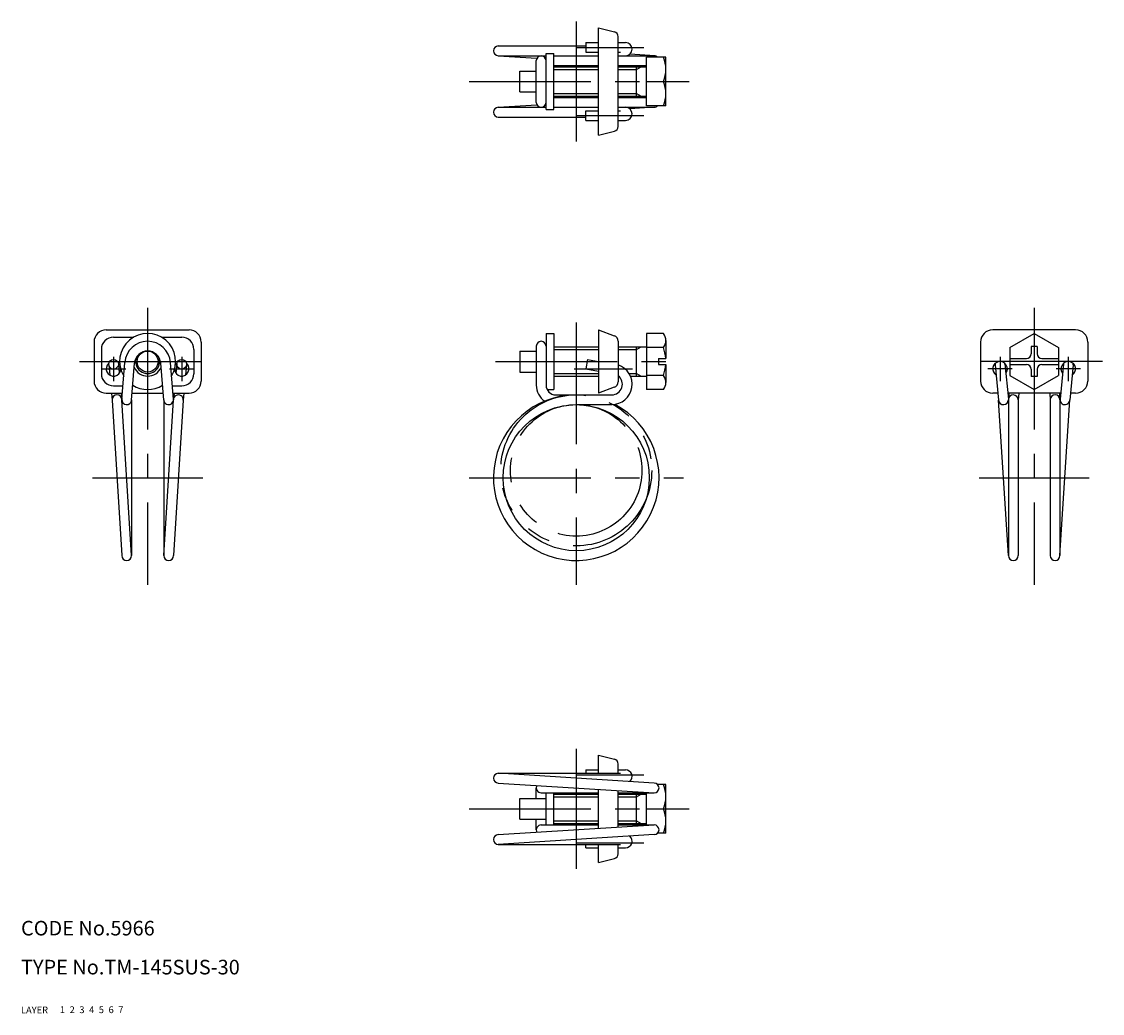
# Model space of a CAD drawing. Extents: x 10 to 232, y 10 to 214.
import ezdxf

# ---------------------------------------------------------------- set-up
doc = ezdxf.new("R2010")
doc.units = 0
doc.header["$LTSCALE"] = 20
doc.header["$MEASUREMENT"] = 0
for name, pattern in [('CENTER', [2, 1.25, -0.25, 0.25, -0.25]), ('DASHED', [0.75, 0.5, -0.25]), ('PHANTOM', [2.5, 1.25, -0.25, 0.25, -0.25, 0.25, -0.25])]:
    doc.linetypes.add(name, pattern=pattern)
for name, color, linetype in [('1', 7, 'CONTINUOUS'), ('2', 4, 'CONTINUOUS'), ('3', 2, 'DASHED'), ('4', 1, 'CENTER'), ('5', 6, 'PHANTOM'), ('6', 5, 'CONTINUOUS'), ('7', 3, 'CONTINUOUS')]:
    doc.layers.add(name, color=color, linetype=linetype)

msp = doc.modelspace()

# ---------------------------------------------------------------- linework, layer by layer
at = {"layer": '1', "linetype": 'Continuous'}
for p, q in [((128.6, 190.35), (128.6, 212.35)), ((128.6, 212.35), (131.84, 211.54)), ((108, 208.65), (125.94, 208.65)), ((125.94, 209.35), (128.6, 209.35)), ((125.94, 209.35), (125.94, 207.35)), ((132.6, 192.13), (132.6, 210.57)), ((132.6, 209.35), (134.12, 209.35)), ((108, 206.65), (117.8, 206.65)), ((108, 206.65), (115.94, 206.15)), ((117.8, 195.6), (117.8, 207.1)), ((117.8, 207.1), (119.4, 207.1)), ((119.4, 195.6), (119.4, 207.1)), ((119.4, 206.65), (128.6, 206.65)), ((125.94, 207.35), (128.6, 207.35)), ((132.6, 207.35), (133.12, 207.35)), ((132.6, 206.65), (140, 206.65)), ((140.12, 206.64), (134.99, 206.96)), ((115.8, 197.05), (115.8, 205.65)), ((119.4, 204.65), (128.6, 204.65)), ((119.4, 204.35), (128.6, 204.35)), ((132.6, 204.65), (138.4, 204.65)), ((132.6, 204.35), (138.4, 204.35)), ((136.4, 198.35), (136.4, 204.35)), ((138.4, 196.35), (138.4, 206.35)), ((142.4, 206.35), (138.4, 206.35)), ((142.4, 196.35), (142.4, 206.35)), ((112.4, 203.5), (115.8, 203.5)), ((112.4, 199.2), (112.4, 203.5)), ((138.4, 201.35), (141.91, 201.35)), ((112.4, 199.2), (115.8, 199.2)), ((119.4, 198.35), (128.6, 198.35)), ((119.4, 198.05), (128.6, 198.05)), ((132.6, 198.35), (138.4, 198.35)), ((132.6, 198.05), (138.4, 198.05)), ((108, 196.05), (115.94, 196.55)), ((108, 196.05), (117.8, 196.05)), ((117.8, 195.6), (119.4, 195.6)), ((119.4, 196.05), (128.6, 196.05)), ((125.94, 195.35), (128.6, 195.35)), ((125.94, 193.35), (125.94, 195.35)), ((132.6, 196.05), (140, 196.05)), ((132.6, 195.35), (133.12, 195.35)), ((140, 196.05), (134.99, 195.74)), ((142.4, 196.35), (138.4, 196.35)), ((108, 194.05), (125.94, 194.05)), ((125.94, 193.35), (128.6, 193.35)), ((132.6, 193.35), (134.12, 193.35)), ((128.6, 190.35), (131.84, 191.16)), ((27.5, 150.35), (44.5, 150.35)), ((29, 148.85), (33.16, 148.85)), ((38.84, 148.85), (43, 148.85)), ((117.8, 149.6), (117.8, 139)), ((117.8, 149.6), (119.4, 149.6)), ((119.4, 149.6), (119.4, 138.1)), ((128.6, 150.35), (128.6, 137.35)), ((128.6, 150.35), (131.82, 149.14)), ((138.4, 149.6), (138.4, 138.1)), ((141.91, 149.6), (138.4, 149.6)), ((226.52, 150.35), (209.52, 150.35)), ((213.02, 146.74), (218.02, 149.62)), ((218.02, 149.62), (223.02, 146.74)), ((25, 147.85), (25, 139.85)), ((47, 147.85), (47, 139.85)), ((115.8, 147), (115.8, 139)), ((119.4, 146.85), (128.6, 146.85)), ((132.6, 148.02), (132.6, 139.68)), ((132.6, 146.85), (138.4, 146.85)), ((136.4, 140.85), (136.4, 146.85)), ((141.91, 146.73), (138.4, 146.73)), ((142.4, 148.16), (142.4, 144.45)), ((207.02, 147.85), (207.02, 139.85)), ((213.02, 146.74), (213.02, 140.96)), ((218.62, 146.95), (217.42, 146.95)), ((217.42, 146.95), (217.42, 145.45)), ((218.62, 146.95), (218.62, 145.45)), ((223.02, 146.74), (223.02, 140.96)), ((229.02, 147.85), (229.02, 139.85)), ((26.5, 146.35), (26.5, 141.35)), ((45.5, 146.35), (45.5, 141.35)), ((112.4, 146), (115.8, 146)), ((112.4, 146), (112.4, 141.7)), ((126.29, 144.3), (125.94, 142.33)), ((126.29, 144.3), (128.6, 143.89)), ((140.9, 144.45), (142.4, 144.45)), ((140.9, 144.45), (140.9, 143.25)), ((213.02, 144.45), (216.42, 144.45)), ((219.62, 144.45), (223.02, 144.45)), ((28, 143.2), (28.21, 141.08)), ((30, 143.39), (30.18, 141.43)), ((30.7, 136.08), (31.32, 143.68)), ((32.7, 135.92), (33.31, 143.52)), ((39.3, 135.92), (38.69, 143.52)), ((41.3, 136.08), (40.68, 143.68)), ((42, 143.39), (41.82, 141.43)), ((44, 143.2), (43.79, 141.08)), ((125.94, 142.33), (128.6, 141.86)), ((140.9, 143.25), (142.4, 143.25)), ((142.4, 143.25), (142.4, 139.54)), ((210.03, 143.2), (210.73, 135.9)), ((212.02, 143.39), (212.72, 136.1)), ((213.02, 143.25), (216.42, 143.25)), ((217.42, 142.25), (217.42, 140.75)), ((218.62, 142.25), (218.62, 140.75)), ((219.62, 143.25), (223.02, 143.25)), ((224.03, 143.39), (223.33, 136.1)), ((226.02, 143.2), (225.32, 135.9)), ((112.4, 141.7), (115.8, 141.7)), ((119.4, 140.85), (128.6, 140.85)), ((135.12, 140.85), (138.4, 140.85)), ((141.91, 140.98), (138.4, 140.98)), ((213.02, 140.96), (218.02, 138.08)), ((218.62, 140.75), (217.42, 140.75)), ((218.02, 138.08), (223.02, 140.96)), ((29, 138.85), (30.93, 138.85)), ((32.93, 138.85), (33.16, 138.85)), ((38.84, 138.85), (39.07, 138.85)), ((41.07, 138.85), (43, 138.85)), ((118.01, 138.1), (119.4, 138.1)), ((131.82, 138.56), (128.6, 137.35)), ((141.91, 138.1), (138.4, 138.1)), ((27.5, 137.35), (30.81, 137.35)), ((28.57, 137.35), (28.7, 135.9)), ((28.7, 135.9), (30.7, 104)), ((30.58, 137.35), (30.7, 136.1)), ((32.7, 104), (30.7, 136)), ((32.7, 136), (32.7, 104)), ((32.81, 137.35), (39.19, 137.35)), ((39.3, 136), (39.3, 104)), ((39.3, 104), (41.3, 136)), ((41.19, 137.35), (44.5, 137.35)), ((41.42, 137.35), (41.3, 136.1)), ((43.3, 135.9), (41.3, 104)), ((43.43, 137.35), (43.3, 135.9)), ((119.8, 137), (131.3, 137)), ((210.59, 137.35), (209.52, 137.35)), ((212.72, 104), (210.73, 135.9)), ((223.45, 137.35), (212.6, 137.35)), ((212.72, 136), (212.72, 104)), ((212.83, 137.35), (212.73, 136.08)), ((214.84, 137.35), (214.72, 135.92)), ((214.72, 136), (214.72, 104)), ((221.21, 137.35), (221.33, 135.92)), ((221.32, 136), (221.32, 104)), ((223.22, 137.35), (223.32, 136.08)), ((223.32, 136), (223.32, 104)), ((223.32, 104), (225.33, 136)), ((226.52, 137.35), (225.46, 137.35)), ((124, 135), (131.3, 135)), ((128.6, 63), (131.84, 62.19)), ((128.6, 59.3), (128.6, 63)), ((125.94, 60), (128.6, 60)), ((125.94, 60), (125.94, 59.3)), ((132.6, 59.3), (132.6, 61.22)), ((132.6, 60), (134.12, 60)), ((108, 59.3), (133.12, 59.3)), ((140, 57.3), (108, 59.3)), ((108, 57.3), (140, 55.3)), ((115.8, 54.15), (115.8, 56.3)), ((128.6, 47.99), (128.6, 56.01)), ((132.6, 48.24), (132.6, 55.76)), ((142.4, 57), (140.71, 57)), ((142.4, 47), (142.4, 57)), ((112.4, 54.15), (117.8, 54.15)), ((112.4, 49.85), (112.4, 54.15)), ((116.8, 55.3), (128.6, 55.3)), ((117.8, 48.7), (117.8, 55.3)), ((119.4, 48.7), (119.4, 55.3)), ((119.4, 55), (128.6, 55)), ((132.6, 55.3), (140, 55.3)), ((132.6, 55), (138.4, 55)), ((136.4, 49), (136.4, 55)), ((138.4, 48.7), (138.4, 55.3)), ((138.4, 52), (141.91, 52)), ((112.4, 49.85), (117.8, 49.85)), ((115.8, 47.7), (115.8, 49.85)), ((119.4, 49), (128.6, 49)), ((132.6, 49), (138.4, 49)), ((108, 46.7), (140, 48.7)), ((140, 46.7), (108, 44.7)), ((116.8, 48.7), (128.6, 48.7)), ((132.6, 48.7), (140, 48.7)), ((142.4, 47), (140.71, 47)), ((108, 44.7), (133.12, 44.7)), ((125.94, 44), (125.94, 44.7)), ((128.6, 41), (128.6, 44.7)), ((132.6, 42.78), (132.6, 44.7)), ((125.94, 44), (128.6, 44)), ((132.6, 44), (134.12, 44)), ((128.6, 41), (131.84, 41.81))]:
    msp.add_line(p, q, dxfattribs=at)
for centre, radius in [((29, 143.3), 1), ((36, 143.85), 2.15), ((43, 143.3), 1), ((124, 120), 15)]:
    msp.add_circle(centre, radius, dxfattribs=at)
for centre, radius, start, end in [((131.6, 210.57), 1, 0, 75.9638), ((108, 207.65), 1, 90, 270), ((134.12, 208), 1.35, 270, 90), ((116.8, 205.65), 1, 0, 180), ((140, 205.65), 1, 44.4271, 90), ((135.79, 203.85), 6.61, 337.7882, 22.2118), ((135.79, 198.85), 6.61, 337.7882, 22.2118), ((108, 195.05), 1, 90, 270), ((116.8, 197.05), 1, 180, 0), ((134.12, 194.7), 1.35, 270, 90), ((140, 197.05), 1, 270, 315.573), ((131.6, 192.13), 1, 284.0362, 0), ((27.5, 147.85), 2.5, 90, 180), ((29, 146.35), 2.5, 90, 180), ((36, 143.85), 5.75, 328.673, 211.327), ((43, 146.35), 2.5, 0, 90), ((44.5, 147.85), 2.5, 0, 90), ((131.4, 148.02), 1.2, 0, 69.444), ((140.05, 148.16), 2.35, 322.3012, 37.6988), ((209.52, 147.85), 2.5, 90, 180), ((226.52, 147.85), 2.5, 0, 90), ((36, 143.3), 4.7, 4.6052, 175.3948), ((116.8, 147), 1, 0, 180), ((133.73, 143.85), 8.67, 3.9697, 19.3735), ((36, 143.3), 2.7, 4.6052, 175.3948), ((216.42, 145.45), 1, 270, 0), ((219.62, 145.45), 1, 180, 270), ((29, 142.35), 1.5, 130.9298, 354.198), ((29, 142.35), 1.5, 29.9915, 49.0702), ((36, 143.85), 3, 203.1087, 336.8913), ((43, 142.35), 1.5, 185.8021, 49.0702), ((43, 142.35), 1.5, 130.9298, 150.0084), ((131.3, 139.18), 4.17, 270, 71.8535), ((133.73, 143.85), 8.67, 340.6265, 356.0303), ((211.02, 142.35), 1.5, 322.1152, 238.1549), ((211.02, 143.3), 1, 169.3275, 185.4788), ((211.02, 143.3), 1, 0, 10.6725), ((216.42, 142.25), 1, 0, 90), ((219.62, 142.25), 1, 90, 180), ((225.02, 142.35), 1.5, 301.8451, 217.8844), ((225.02, 143.3), 1, 169.3275, 174.5212), ((225.02, 143.3), 1, 354.5212, 10.6725), ((27.5, 139.85), 2.5, 180, 270), ((29, 141.35), 2.5, 180, 270), ((43, 141.35), 2.5, 270, 0), ((44.5, 139.85), 2.5, 270, 0), ((131.3, 139.18), 2.17, 270, 53.2848), ((140.05, 139.54), 2.35, 322.3012, 37.6988), ((209.52, 139.85), 2.5, 180, 270), ((226.52, 139.85), 2.5, 270, 0), ((36, 143.85), 5.75, 237.8859, 302.1141), ((119.8, 139), 4, 180, 235.2007), ((119.8, 139), 2, 180, 270), ((131.4, 139.68), 1.2, 290.556, 0), ((29.7, 136), 1, 0, 180), ((31.7, 136), 1, 175.3948, 355.3948), ((40.3, 136), 1, 184.6052, 4.6052), ((42.3, 136), 1, 354.5201, 180), ((124, 120), 17, 90, 62.2549), ((211.72, 136), 1, 185.4788, 0), ((213.72, 136), 1, 0, 175.3948), ((222.32, 136), 1, 0, 180), ((224.32, 136), 1, 174.5212, 354.5212), ((31.7, 104), 1, 180, 0), ((40.3, 104), 1, 180, 0), ((213.72, 104), 1, 180, 0), ((222.32, 104), 1, 180, 0), ((131.6, 61.22), 1, 0, 75.9638), ((134.12, 58.65), 1.35, 309.8235, 90), ((108, 58.3), 1, 90, 270), ((116.8, 56.3), 1, 149.7362, 270), ((140, 56.3), 1, 270, 90), ((135.79, 54.5), 6.61, 337.7882, 22.2118), ((135.79, 49.5), 6.61, 337.7882, 22.2118), ((108, 45.7), 1, 90, 270), ((116.8, 47.7), 1, 90, 210.2638), ((140, 47.7), 1, 270, 90), ((134.12, 45.35), 1.35, 270, 50.1765), ((131.6, 42.78), 1, 284.0362, 0)]:
    msp.add_arc(centre, radius, start, end, dxfattribs=at)
at = {"layer": '2', "linetype": 'Continuous'}
for p, q in [((136.4, 203.81), (137.34, 204.35)), ((119.4, 203.81), (128.6, 203.81)), ((132.6, 203.81), (136.4, 203.81)), ((119.4, 198.89), (128.6, 198.89)), ((132.6, 198.89), (136.4, 198.89)), ((136.4, 198.89), (137.34, 198.35)), ((136.4, 146.31), (137.34, 146.85)), ((119.4, 146.31), (128.6, 146.31)), ((132.6, 146.31), (136.4, 146.31)), ((119.4, 141.39), (128.6, 141.39)), ((134.84, 141.39), (136.4, 141.39)), ((136.4, 141.39), (137.34, 140.85)), ((119.4, 54.46), (128.6, 54.46)), ((132.6, 54.46), (136.4, 54.46)), ((136.4, 54.46), (137.34, 55)), ((119.4, 49.54), (128.6, 49.54)), ((132.6, 49.54), (136.4, 49.54)), ((136.4, 49.54), (137.34, 49))]:
    msp.add_line(p, q, dxfattribs=at)
msp.add_arc((36, 143.85), 2.46, 159.5861, 20.4139, dxfattribs=at)
at = {"layer": '4', "linetype": 'CENTER'}
for p, q in [((124, 213.65), (124, 189.05)), ((123.94, 208.35), (137.87, 208.35)), ((102, 201.35), (147.2, 201.35)), ((123.94, 194.35), (137.87, 194.35)), ((36, 154.89), (36, 98)), ((218.02, 154.89), (218.02, 98)), ((124, 151.85), (124, 98)), ((29, 144.85), (29, 139.85)), ((43, 144.85), (43, 139.85)), ((211.02, 144.85), (211.02, 139.85)), ((225.02, 144.85), (225.02, 139.85)), ((22, 143.85), (50, 143.85)), ((26.5, 142.35), (31.5, 142.35)), ((40.5, 142.35), (45.5, 142.35)), ((107.4, 143.85), (147.4, 143.85)), ((123.6, 142.35), (135.54, 142.35)), ((232.02, 143.85), (204.02, 143.85)), ((213.52, 142.35), (208.52, 142.35)), ((227.52, 142.35), (222.52, 142.35)), ((24.69, 120), (47.31, 120)), ((102, 120), (146, 120)), ((206.71, 120), (229.34, 120)), ((124, 64.3), (124, 39.7)), ((123.94, 59), (137.87, 59)), ((102, 52), (147.2, 52)), ((123.94, 45), (137.87, 45))]:
    msp.add_line(p, q, dxfattribs=at)
at = {"layer": '5', "linetype": 'PHANTOM'}
for radius in [15.5, 13.5]:
    msp.add_circle((124, 121.5), radius, dxfattribs=at)

# ---------------------------------------------------------------- texts
at = {"layer": '1', "linetype": 'Continuous'}
for s, p in [('LAYER', (10, 10)), ('1', (17.98, 10.05))]:
    msp.add_text(s, height=1.4, dxfattribs=at).set_placement(p)
at = {"layer": '2', "linetype": 'Continuous'}
msp.add_text('2', height=1.4, dxfattribs=at).set_placement((19.98, 10.05))
at = {"layer": '3', "linetype": 'DASHED'}
msp.add_text('3', height=1.4, dxfattribs=at).set_placement((21.98, 10.05))
at = {"layer": '4', "linetype": 'CENTER'}
msp.add_text('4', height=1.4, dxfattribs=at).set_placement((23.98, 10.05))
at = {"layer": '5', "linetype": 'PHANTOM'}
msp.add_text('5', height=1.4, dxfattribs=at).set_placement((25.98, 10.05))
at = {"layer": '6', "linetype": 'Continuous'}
msp.add_text('6', height=1.4, dxfattribs=at).set_placement((27.98, 10.05))
at = {"layer": '7', "linetype": 'Continuous'}
for s, height, p in [('CODE No.5966', 3, (10, 26)), ('TYPE No.TM-145SUS-30', 3, (10, 18)), ('7', 1.4, (29.98, 10.05))]:
    msp.add_text(s, height=height, dxfattribs=at).set_placement(p)

doc.saveas('drawing.dxf')
